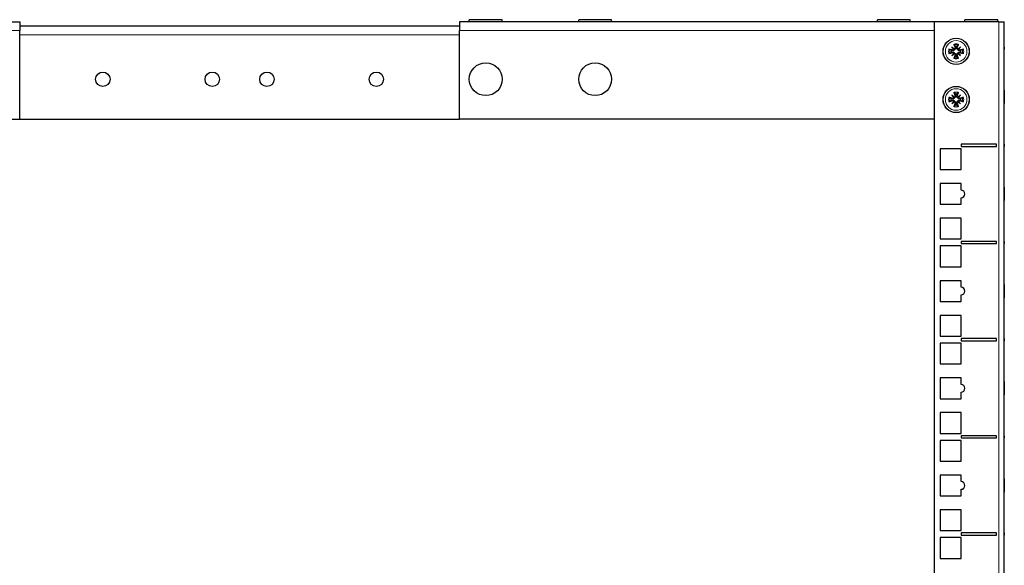
# Model space of a CAD drawing. Units: millimetres. Extents: x -5 to 1467, y 0 to 1324.
# Drawn here: x 1017 to 1467, y 1075 to 1324 of the extents above; entities that cross this region are included whole.
import ezdxf

# ---------------------------------------------------------------- set-up
doc = ezdxf.new("R2010")
doc.units = ezdxf.units.MM
doc.layers.add('Visible (ISO)', color=7, linetype='Continuous', lineweight=25)
doc.layers.add('Visible Narrow (ISO)', color=7, linetype='Continuous', lineweight=15)

msp = doc.modelspace()

# ---------------------------------------------------------------- linework, layer by layer
at = {"layer": 'Visible (ISO)'}
for p, q in [((800, 1323.05), (1017, 1323.05)), ((1017, 1323.05), (1017, 1319.05)), ((1435, 1323.05), (1218, 1323.05)), ((1218, 1323.05), (1218, 1319.05)), ((1237.5, 1324.05), (1222.5, 1324.05)), ((1222.5, 1323.05), (1222.5, 1324.05)), ((1237.5, 1323.05), (1237.5, 1324.05)), ((1287.5, 1324.05), (1272.5, 1324.05)), ((1272.5, 1323.05), (1272.5, 1324.05)), ((1287.5, 1323.05), (1287.5, 1324.05)), ((1424, 1324.05), (1409, 1324.05)), ((1409, 1323.05), (1409, 1324.05)), ((1424, 1323.05), (1424, 1324.05)), ((1435, 1323.05), (1435, 899)), ((1464.5, 1323.05), (1435, 1323.05)), ((1464, 1324.05), (1449, 1324.05)), ((1449, 1323.05), (1449, 1324.05)), ((1464, 1323.05), (1464, 1324.05)), ((1464.5, 1323.05), (1467, 1323.05)), ((1467, 899), (1467, 1323.05)), ((1218, 1321.05), (1017, 1321.05)), ((1017, 1278.55), (1017, 1319.05)), ((1218, 1278.55), (1218, 1319.05)), ((1443.05, 1311.5), (1444.03, 1310.52)), ((1444.03, 1310.52), (1444.16, 1310.39)), ((1445.97, 1310.52), (1445.84, 1310.39)), ((1446.95, 1311.5), (1445.97, 1310.52)), ((1467, 1311.55), (1467.01, 1311.55)), ((1467, 1310.55), (1467.01, 1310.55)), ((1467.01, 1311.55), (1467.01, 1310.55)), ((1443.05, 1307.6), (1444.03, 1308.58)), ((1444.03, 1308.58), (1444.16, 1308.71)), ((1445.97, 1308.58), (1445.84, 1308.71)), ((1446.95, 1307.6), (1445.97, 1308.58)), ((1467, 1291.89), (1467.01, 1291.89)), ((1467.01, 1291.89), (1467.01, 1291.28)), ((1443.05, 1289.5), (1444.03, 1288.52)), ((1444.03, 1288.52), (1444.16, 1288.39)), ((1445.97, 1288.52), (1445.84, 1288.39)), ((1446.95, 1289.5), (1445.97, 1288.52)), ((1467.01, 1291.28), (1467.01, 1288.84)), ((1467.01, 1288.84), (1467.01, 1285.77)), ((1443.05, 1285.6), (1444.03, 1286.58)), ((1444.03, 1286.58), (1444.16, 1286.71)), ((1445.97, 1286.58), (1445.84, 1286.71)), ((1446.95, 1285.6), (1445.97, 1286.58)), ((1467, 1285.77), (1467.01, 1285.77)), ((1467, 1285.76), (1467.01, 1285.76)), ((1467.01, 1285.77), (1467.01, 1285.76)), ((800, 1278.55), (1017, 1278.55)), ((1017, 1278.55), (1218, 1278.55)), ((1435, 1278.55), (1218, 1278.55)), ((1437.75, 1265), (1437.75, 1255.5)), ((1447.25, 1265), (1437.75, 1265)), ((1447.25, 1267.1), (1447.25, 1266.1)), ((1463.5, 1267.1), (1447.25, 1267.1)), ((1447.25, 1266.1), (1463.5, 1266.1)), ((1447.25, 1255.5), (1447.25, 1265)), ((1463.5, 1266.1), (1463.5, 1267.1)), ((1467, 1267.1), (1467.01, 1267.1)), ((1467, 1266.1), (1467.01, 1266.1)), ((1467.01, 1267.1), (1467.01, 1266.1)), ((1437.75, 1255.5), (1447.25, 1255.5)), ((1437.75, 1249.12), (1437.75, 1239.62)), ((1447.25, 1249.12), (1437.75, 1249.12)), ((1447.25, 1246.12), (1447.25, 1249.12)), ((1467, 1247.44), (1467.01, 1247.44)), ((1467.01, 1247.44), (1467.01, 1246.83)), ((1467.01, 1246.83), (1467.01, 1244.39)), ((1447.25, 1239.62), (1447.25, 1242.62)), ((1467.01, 1244.39), (1467.01, 1241.32)), ((1437.75, 1239.62), (1447.25, 1239.62)), ((1467, 1241.32), (1467.01, 1241.32)), ((1467, 1241.31), (1467.01, 1241.31)), ((1467.01, 1241.32), (1467.01, 1241.31)), ((1437.75, 1233.25), (1437.75, 1223.75)), ((1447.25, 1233.25), (1437.75, 1233.25)), ((1447.25, 1223.75), (1447.25, 1233.25)), ((1437.75, 1223.75), (1447.25, 1223.75)), ((1437.75, 1220.55), (1437.75, 1211.05)), ((1447.25, 1220.55), (1437.75, 1220.55)), ((1447.25, 1222.65), (1447.25, 1221.65)), ((1463.5, 1222.65), (1447.25, 1222.65)), ((1447.25, 1221.65), (1463.5, 1221.65)), ((1447.25, 1211.05), (1447.25, 1220.55)), ((1463.5, 1221.65), (1463.5, 1222.65)), ((1467, 1222.65), (1467.01, 1222.65)), ((1467, 1221.65), (1467.01, 1221.65)), ((1467.01, 1222.65), (1467.01, 1221.65)), ((1437.75, 1211.05), (1447.25, 1211.05)), ((1437.75, 1204.67), (1437.75, 1195.17)), ((1447.25, 1204.67), (1437.75, 1204.67)), ((1447.25, 1201.67), (1447.25, 1204.67)), ((1467, 1202.99), (1467.01, 1202.99)), ((1467.01, 1202.99), (1467.01, 1202.37)), ((1467.01, 1202.37), (1467.01, 1199.94)), ((1447.25, 1195.17), (1447.25, 1198.17)), ((1467.01, 1199.94), (1467.01, 1196.86)), ((1437.75, 1195.17), (1447.25, 1195.17)), ((1467, 1196.86), (1467.01, 1196.86)), ((1437.75, 1188.8), (1437.75, 1179.3)), ((1447.25, 1188.8), (1437.75, 1188.8)), ((1447.25, 1179.3), (1447.25, 1188.8)), ((1437.75, 1179.3), (1447.25, 1179.3)), ((1437.75, 1176.1), (1437.75, 1166.6)), ((1447.25, 1176.1), (1437.75, 1176.1)), ((1447.25, 1178.2), (1447.25, 1177.2)), ((1463.5, 1178.2), (1447.25, 1178.2)), ((1447.25, 1177.2), (1463.5, 1177.2)), ((1447.25, 1166.6), (1447.25, 1176.1)), ((1463.5, 1177.2), (1463.5, 1178.2)), ((1467, 1178.2), (1467.01, 1178.2)), ((1467, 1177.2), (1467.01, 1177.2)), ((1467.01, 1178.2), (1467.01, 1177.2)), ((1437.75, 1166.6), (1447.25, 1166.6)), ((1437.75, 1160.22), (1437.75, 1150.72)), ((1447.25, 1160.22), (1437.75, 1160.22)), ((1447.25, 1157.22), (1447.25, 1160.22)), ((1467, 1158.54), (1467.01, 1158.54)), ((1467.01, 1158.54), (1467.01, 1157.92)), ((1467.01, 1157.92), (1467.01, 1155.49)), ((1447.25, 1150.72), (1447.25, 1153.72)), ((1467, 1152.41), (1467.01, 1152.41)), ((1467.01, 1155.49), (1467.01, 1152.41)), ((1437.75, 1150.72), (1447.25, 1150.72)), ((1437.75, 1144.35), (1437.75, 1134.85)), ((1447.25, 1144.35), (1437.75, 1144.35)), ((1447.25, 1134.85), (1447.25, 1144.35)), ((1437.75, 1134.85), (1447.25, 1134.85)), ((1437.75, 1131.65), (1437.75, 1122.15)), ((1447.25, 1131.65), (1437.75, 1131.65)), ((1447.25, 1133.75), (1447.25, 1132.75)), ((1463.5, 1133.75), (1447.25, 1133.75)), ((1447.25, 1132.75), (1463.5, 1132.75)), ((1447.25, 1122.15), (1447.25, 1131.65)), ((1463.5, 1132.75), (1463.5, 1133.75)), ((1467, 1133.75), (1467.01, 1133.75)), ((1467, 1132.75), (1467.01, 1132.75)), ((1467.01, 1133.75), (1467.01, 1132.75)), ((1437.75, 1122.15), (1447.25, 1122.15)), ((1437.75, 1115.77), (1437.75, 1106.27)), ((1447.25, 1115.77), (1437.75, 1115.77)), ((1447.25, 1112.77), (1447.25, 1115.77)), ((1467, 1114.09), (1467.01, 1114.09)), ((1467.01, 1114.09), (1467.01, 1113.47)), ((1467.01, 1113.47), (1467.01, 1111.04)), ((1447.25, 1106.27), (1447.25, 1109.27)), ((1467, 1107.96), (1467.01, 1107.96)), ((1467.01, 1111.04), (1467.01, 1107.96)), ((1437.75, 1106.27), (1447.25, 1106.27)), ((1437.75, 1099.9), (1437.75, 1090.4)), ((1447.25, 1099.9), (1437.75, 1099.9)), ((1447.25, 1090.4), (1447.25, 1099.9)), ((1437.75, 1090.4), (1447.25, 1090.4)), ((1447.25, 1089.3), (1447.25, 1088.3)), ((1463.5, 1089.3), (1447.25, 1089.3)), ((1463.5, 1088.3), (1463.5, 1089.3)), ((1467, 1089.3), (1467.01, 1089.3)), ((1467.01, 1089.3), (1467.01, 1088.3)), ((1437.75, 1087.2), (1437.75, 1077.7)), ((1447.25, 1087.2), (1437.75, 1087.2)), ((1447.25, 1088.3), (1463.5, 1088.3)), ((1447.25, 1077.7), (1447.25, 1087.2)), ((1467, 1088.3), (1467.01, 1088.3)), ((1437.75, 1077.7), (1447.25, 1077.7))]:
    msp.add_line(p, q, dxfattribs=at)
for centre, radius in [((1445, 1309.55), 6), ((1230, 1296.8), 7.5), ((1280, 1296.8), 7.5), ((1055, 1296.8), 3.3), ((1105, 1296.8), 3.3), ((1130, 1296.8), 3.3), ((1180, 1296.8), 3.3), ((1445, 1287.55), 6)]:
    msp.add_circle(centre, radius, dxfattribs=at)
for centre, radius, start, end in [((1445, 1309.55), 2.21, 167.1994, 192.8006), ((1445, 1309.55), 2.21, 77.1994, 102.8006), ((1445, 1309.55), 2.21, 347.1994, 12.8006), ((1445, 1309.55), 2.21, 257.1994, 282.8006), ((1445, 1287.55), 2.21, 167.1994, 192.8006), ((1445, 1287.55), 2.21, 77.1994, 102.8006), ((1445, 1287.55), 2.21, 347.1994, 12.8006), ((1445, 1287.55), 2.21, 257.1994, 282.8006), ((1447.25, 1244.37), 1.75, 270, 90), ((1447.25, 1199.92), 1.75, 270, 90), ((1447.25, 1155.47), 1.75, 270, 90), ((1447.25, 1111.02), 1.75, 270, 90)]:
    msp.add_arc(centre, radius, start, end, dxfattribs=at)
for centre, major_axis, ratio, start_param, end_param in [((1444.78, 1308.78), (-9.57, 2.78), 0.087156, 4.881084, 5.065027), ((1446.04, 1310.37), (-6.14, 7.78), 0.173648, 1.290109, 1.440199), ((1444.18, 1308.51), (7.78, -6.14), 0.173648, 1.701394, 1.851484), ((1443.68, 1310.59), (-0.31, -0.245), 0.868224, 1.622036, 2.21208), ((1445.77, 1309.77), (2.78, -9.57), 0.087156, 4.359751, 4.543694), ((1443.96, 1310.87), (-0.245, -0.31), 0.868224, 0.929512, 1.519557), ((1444.23, 1309.77), (2.78, 9.57), 0.087156, 4.881084, 5.065027), ((1445.82, 1308.51), (7.78, 6.14), 0.173648, 1.290109, 1.440199), ((1446.04, 1310.87), (-0.245, 0.31), 0.868224, 1.622036, 2.21208), ((1446.32, 1310.59), (-0.31, 0.245), 0.868224, 0.929512, 1.519557), ((1443.96, 1310.37), (-6.14, -7.78), 0.173648, 1.701394, 1.851484), ((1445.22, 1308.78), (-9.57, -2.78), 0.087156, 4.359751, 4.543694), ((1444.78, 1310.32), (9.57, 2.78), 0.087156, 4.359751, 4.543694), ((1446.04, 1308.73), (6.14, 7.78), 0.173648, 1.701394, 1.851484), ((1444.18, 1310.59), (-7.78, -6.14), 0.173648, 1.290109, 1.440199), ((1443.68, 1308.51), (0.31, -0.245), 0.868224, 0.929512, 1.519557), ((1443.96, 1308.23), (0.245, -0.31), 0.868224, 1.622036, 2.21208), ((1445.77, 1309.33), (-2.78, -9.57), 0.087156, 4.881084, 5.065027), ((1444.23, 1309.33), (-2.78, 9.57), 0.087156, 4.359751, 4.543694), ((1446.04, 1308.23), (0.245, 0.31), 0.868224, 0.929512, 1.519557), ((1445.82, 1310.59), (-7.78, 6.14), 0.173648, 1.701394, 1.851484), ((1446.32, 1308.51), (0.31, 0.245), 0.868224, 1.622036, 2.21208), ((1443.96, 1308.73), (6.14, -7.78), 0.173648, 1.290109, 1.440199), ((1445.22, 1310.32), (9.57, -2.78), 0.087156, 4.881084, 5.065027), ((1444.78, 1286.78), (-9.57, 2.78), 0.087156, 4.881084, 5.065027), ((1444.78, 1288.32), (9.57, 2.78), 0.087156, 4.359751, 4.543694), ((1446.04, 1288.37), (-6.14, 7.78), 0.173648, 1.290109, 1.440199), ((1444.18, 1286.51), (7.78, -6.14), 0.173648, 1.701394, 1.851484), ((1443.68, 1288.59), (-0.31, -0.245), 0.868224, 1.622036, 2.21208), ((1445.77, 1287.77), (2.78, -9.57), 0.087156, 4.359751, 4.543694), ((1443.96, 1288.87), (-0.245, -0.31), 0.868224, 0.929512, 1.519557), ((1444.23, 1287.77), (2.78, 9.57), 0.087156, 4.881084, 5.065027), ((1445.82, 1286.51), (7.78, 6.14), 0.173648, 1.290109, 1.440199), ((1446.04, 1288.87), (-0.245, 0.31), 0.868224, 1.622036, 2.21208), ((1446.32, 1288.59), (-0.31, 0.245), 0.868224, 0.929512, 1.519557), ((1443.96, 1288.37), (-6.14, -7.78), 0.173648, 1.701394, 1.851484), ((1445.22, 1286.78), (-9.57, -2.78), 0.087156, 4.359751, 4.543694), ((1445.22, 1288.32), (9.57, -2.78), 0.087156, 4.881084, 5.065027), ((1446.04, 1286.73), (6.14, 7.78), 0.173648, 1.701394, 1.851484), ((1444.18, 1288.59), (-7.78, -6.14), 0.173648, 1.290109, 1.440199), ((1443.68, 1286.51), (0.31, -0.245), 0.868224, 0.929512, 1.519557), ((1443.96, 1286.23), (0.245, -0.31), 0.868224, 1.622036, 2.21208), ((1445.77, 1287.33), (-2.78, -9.57), 0.087156, 4.881084, 5.065027), ((1444.23, 1287.33), (-2.78, 9.57), 0.087156, 4.359751, 4.543694), ((1446.04, 1286.23), (0.245, 0.31), 0.868224, 0.929512, 1.519557), ((1445.82, 1288.59), (-7.78, 6.14), 0.173648, 1.701394, 1.851484), ((1446.32, 1286.51), (0.31, 0.245), 0.868224, 1.622036, 2.21208), ((1443.96, 1286.73), (6.14, -7.78), 0.173648, 1.290109, 1.440199)]:
    msp.add_ellipse(centre, major_axis=major_axis, ratio=ratio, start_param=start_param, end_param=end_param, dxfattribs=at)
for points, knots in [([(1441.7, 1310.52), (1441.74, 1310.51), (1441.79, 1310.5), (1441.88, 1310.47), (1441.93, 1310.46), (1442.02, 1310.43), (1442.07, 1310.41), (1442.13, 1310.39), (1442.15, 1310.38), (1442.17, 1310.37)], [0.04616198, 0.04616198, 0.04616198, 0.04616198, 0.05935529, 0.05935529, 0.07414406, 0.07414406, 0.08896028, 0.08896028, 0.10111758, 0.10111758, 0.10111758, 0.10111758]), ([(1444.16, 1310.39), (1444.16, 1310.35), (1444.15, 1310.32), (1444.13, 1310.23), (1444.11, 1310.17), (1444.04, 1310.07), (1444, 1310.03), (1443.91, 1309.95), (1443.86, 1309.91), (1443.75, 1309.86), (1443.69, 1309.85), (1443.56, 1309.83), (1443.49, 1309.83), (1443.44, 1309.84), (1443.41, 1309.85), (1443.38, 1309.86), (1443.35, 1309.87)], [-0.102962, -0.102962, -0.102962, -0.102962, -0.0932371, -0.0932371, -0.0757497, -0.0757497, -0.0582624, -0.0582624, -0.0407751, -0.0407751, -0.0203876, -0.0203876, 0, 0, 0, 0.0099178, 0.0099178, 0.0099178, 0.0099178]), ([(1443.91, 1310.33), (1443.9, 1310.32), (1443.9, 1310.32), (1443.88, 1310.26), (1443.85, 1310.21), (1443.77, 1310.14), (1443.73, 1310.11), (1443.63, 1310.07), (1443.57, 1310.06), (1443.49, 1310.06), (1443.45, 1310.06), (1443.41, 1310.07)], [0.04431238, 0.04431238, 0.04431238, 0.04431238, 0.04631672, 0.04631672, 0.06160909, 0.06160909, 0.07694666, 0.07694666, 0.09228422, 0.09228422, 0.10368782, 0.10368782, 0.10368782, 0.10368782]), ([(1444.18, 1312.38), (1444.17, 1312.4), (1444.16, 1312.42), (1444.14, 1312.48), (1444.12, 1312.53), (1444.09, 1312.62), (1444.08, 1312.67), (1444.05, 1312.76), (1444.04, 1312.81), (1444.03, 1312.85)], [0.13629243, 0.13629243, 0.13629243, 0.13629243, 0.14844972, 0.14844972, 0.16326595, 0.16326595, 0.17805472, 0.17805472, 0.19124803, 0.19124803, 0.19124803, 0.19124803]), ([(1444.68, 1311.2), (1444.69, 1311.17), (1444.7, 1311.14), (1444.72, 1311.06), (1444.72, 1310.99), (1444.7, 1310.86), (1444.69, 1310.8), (1444.64, 1310.69), (1444.6, 1310.64), (1444.52, 1310.55), (1444.48, 1310.51), (1444.38, 1310.44), (1444.32, 1310.42), (1444.23, 1310.4), (1444.2, 1310.39), (1444.16, 1310.39)], [0.2376564, 0.2376564, 0.2376564, 0.2376564, 0.2475742, 0.2475742, 0.2679618, 0.2679618, 0.2883493, 0.2883493, 0.3058366, 0.3058366, 0.323324, 0.323324, 0.3408113, 0.3408113, 0.3505362, 0.3505362, 0.3505362, 0.3505362]), ([(1444.48, 1311.14), (1444.49, 1311.09), (1444.5, 1311.04), (1444.48, 1310.93), (1444.47, 1310.88), (1444.42, 1310.79), (1444.38, 1310.74), (1444.3, 1310.68), (1444.26, 1310.66), (1444.22, 1310.64)], [0, 0, 0, 0, 0.01549629, 0.01549629, 0.03099259, 0.03099259, 0.04628136, 0.04628136, 0.05926282, 0.05926282, 0.05926282, 0.05926282]), ([(1445.84, 1310.39), (1445.8, 1310.39), (1445.77, 1310.4), (1445.68, 1310.42), (1445.62, 1310.44), (1445.52, 1310.51), (1445.48, 1310.55), (1445.4, 1310.64), (1445.36, 1310.69), (1445.31, 1310.8), (1445.3, 1310.86), (1445.28, 1310.99), (1445.28, 1311.06), (1445.29, 1311.11), (1445.3, 1311.14), (1445.31, 1311.17), (1445.32, 1311.2)], [-0.102962, -0.102962, -0.102962, -0.102962, -0.0932371, -0.0932371, -0.0757497, -0.0757497, -0.0582624, -0.0582624, -0.0407751, -0.0407751, -0.0203876, -0.0203876, 0, 0, 0, 0.0099178, 0.0099178, 0.0099178, 0.0099178]), ([(1445.78, 1310.64), (1445.77, 1310.65), (1445.77, 1310.65), (1445.71, 1310.67), (1445.66, 1310.7), (1445.59, 1310.78), (1445.56, 1310.82), (1445.52, 1310.92), (1445.51, 1310.98), (1445.51, 1311.06), (1445.51, 1311.1), (1445.52, 1311.14)], [0.04431628, 0.04431628, 0.04431628, 0.04431628, 0.04637204, 0.04637204, 0.06160912, 0.06160912, 0.07694669, 0.07694669, 0.09228426, 0.09228426, 0.10368785, 0.10368785, 0.10368785, 0.10368785]), ([(1445.97, 1312.85), (1445.96, 1312.81), (1445.95, 1312.76), (1445.92, 1312.67), (1445.91, 1312.62), (1445.88, 1312.53), (1445.86, 1312.48), (1445.84, 1312.42), (1445.83, 1312.4), (1445.82, 1312.38)], [0.04616198, 0.04616198, 0.04616198, 0.04616198, 0.05935529, 0.05935529, 0.07414406, 0.07414406, 0.08896028, 0.08896028, 0.10111758, 0.10111758, 0.10111758, 0.10111758]), ([(1446.65, 1309.87), (1446.62, 1309.86), (1446.59, 1309.85), (1446.51, 1309.83), (1446.44, 1309.83), (1446.31, 1309.85), (1446.25, 1309.86), (1446.14, 1309.91), (1446.09, 1309.95), (1446, 1310.03), (1445.96, 1310.07), (1445.89, 1310.17), (1445.87, 1310.23), (1445.85, 1310.32), (1445.84, 1310.35), (1445.84, 1310.39)], [0.2376564, 0.2376564, 0.2376564, 0.2376564, 0.2475742, 0.2475742, 0.2679618, 0.2679618, 0.2883493, 0.2883493, 0.3058366, 0.3058366, 0.323324, 0.323324, 0.3408113, 0.3408113, 0.3505362, 0.3505362, 0.3505362, 0.3505362]), ([(1446.59, 1310.07), (1446.54, 1310.06), (1446.49, 1310.05), (1446.38, 1310.07), (1446.33, 1310.08), (1446.24, 1310.13), (1446.19, 1310.17), (1446.13, 1310.25), (1446.11, 1310.29), (1446.09, 1310.33)], [0, 0, 0, 0, 0.01554902, 0.01554902, 0.03109804, 0.03109804, 0.04633411, 0.04633411, 0.059263, 0.059263, 0.059263, 0.059263]), ([(1447.83, 1310.37), (1447.85, 1310.38), (1447.87, 1310.39), (1447.93, 1310.41), (1447.98, 1310.43), (1448.07, 1310.46), (1448.12, 1310.47), (1448.21, 1310.5), (1448.26, 1310.51), (1448.3, 1310.52)], [0.13629243, 0.13629243, 0.13629243, 0.13629243, 0.14844972, 0.14844972, 0.16326595, 0.16326595, 0.17805472, 0.17805472, 0.19124803, 0.19124803, 0.19124803, 0.19124803]), ([(1442.17, 1308.73), (1442.15, 1308.72), (1442.13, 1308.71), (1442.07, 1308.69), (1442.02, 1308.67), (1441.93, 1308.64), (1441.88, 1308.63), (1441.79, 1308.6), (1441.74, 1308.59), (1441.7, 1308.58)], [0.13629243, 0.13629243, 0.13629243, 0.13629243, 0.14844972, 0.14844972, 0.16326595, 0.16326595, 0.17805472, 0.17805472, 0.19124803, 0.19124803, 0.19124803, 0.19124803]), ([(1443.35, 1309.23), (1443.38, 1309.24), (1443.41, 1309.25), (1443.49, 1309.27), (1443.56, 1309.27), (1443.69, 1309.25), (1443.75, 1309.24), (1443.86, 1309.19), (1443.91, 1309.15), (1444, 1309.07), (1444.04, 1309.03), (1444.11, 1308.93), (1444.13, 1308.87), (1444.15, 1308.78), (1444.16, 1308.75), (1444.16, 1308.71)], [0.2376564, 0.2376564, 0.2376564, 0.2376564, 0.2475742, 0.2475742, 0.2679618, 0.2679618, 0.2883493, 0.2883493, 0.3058366, 0.3058366, 0.323324, 0.323324, 0.3408113, 0.3408113, 0.3505362, 0.3505362, 0.3505362, 0.3505362]), ([(1443.41, 1309.03), (1443.46, 1309.04), (1443.51, 1309.05), (1443.62, 1309.03), (1443.67, 1309.02), (1443.76, 1308.97), (1443.81, 1308.93), (1443.87, 1308.85), (1443.89, 1308.81), (1443.91, 1308.77)], [0, 0, 0, 0, 0.01554902, 0.01554902, 0.03109804, 0.03109804, 0.04633411, 0.04633411, 0.059263, 0.059263, 0.059263, 0.059263]), ([(1444.03, 1306.25), (1444.04, 1306.29), (1444.05, 1306.34), (1444.08, 1306.43), (1444.09, 1306.48), (1444.12, 1306.57), (1444.14, 1306.62), (1444.16, 1306.68), (1444.17, 1306.7), (1444.18, 1306.72)], [0.04616198, 0.04616198, 0.04616198, 0.04616198, 0.05935529, 0.05935529, 0.07414406, 0.07414406, 0.08896028, 0.08896028, 0.10111758, 0.10111758, 0.10111758, 0.10111758]), ([(1444.16, 1308.71), (1444.2, 1308.71), (1444.23, 1308.7), (1444.32, 1308.68), (1444.38, 1308.66), (1444.48, 1308.59), (1444.52, 1308.55), (1444.6, 1308.46), (1444.64, 1308.41), (1444.69, 1308.3), (1444.7, 1308.24), (1444.72, 1308.11), (1444.72, 1308.04), (1444.71, 1307.99), (1444.7, 1307.96), (1444.69, 1307.93), (1444.68, 1307.9)], [-0.102962, -0.102962, -0.102962, -0.102962, -0.0932371, -0.0932371, -0.0757497, -0.0757497, -0.0582624, -0.0582624, -0.0407751, -0.0407751, -0.0203876, -0.0203876, 0, 0, 0, 0.0099178, 0.0099178, 0.0099178, 0.0099178]), ([(1444.22, 1308.46), (1444.23, 1308.45), (1444.23, 1308.45), (1444.29, 1308.43), (1444.34, 1308.4), (1444.41, 1308.32), (1444.44, 1308.28), (1444.48, 1308.18), (1444.49, 1308.12), (1444.49, 1308.04), (1444.49, 1308), (1444.48, 1307.96)], [0.04431628, 0.04431628, 0.04431628, 0.04431628, 0.04637204, 0.04637204, 0.06160912, 0.06160912, 0.07694669, 0.07694669, 0.09228426, 0.09228426, 0.10368785, 0.10368785, 0.10368785, 0.10368785]), ([(1445.32, 1307.9), (1445.31, 1307.93), (1445.3, 1307.96), (1445.28, 1308.04), (1445.28, 1308.11), (1445.3, 1308.24), (1445.31, 1308.3), (1445.36, 1308.41), (1445.4, 1308.46), (1445.48, 1308.55), (1445.52, 1308.59), (1445.62, 1308.66), (1445.68, 1308.68), (1445.77, 1308.7), (1445.8, 1308.71), (1445.84, 1308.71)], [0.2376564, 0.2376564, 0.2376564, 0.2376564, 0.2475742, 0.2475742, 0.2679618, 0.2679618, 0.2883493, 0.2883493, 0.3058366, 0.3058366, 0.323324, 0.323324, 0.3408113, 0.3408113, 0.3505362, 0.3505362, 0.3505362, 0.3505362]), ([(1445.52, 1307.96), (1445.51, 1308.01), (1445.5, 1308.06), (1445.52, 1308.17), (1445.53, 1308.22), (1445.58, 1308.31), (1445.62, 1308.36), (1445.7, 1308.42), (1445.74, 1308.44), (1445.78, 1308.46)], [0, 0, 0, 0, 0.01554902, 0.01554902, 0.03109804, 0.03109804, 0.04633411, 0.04633411, 0.059263, 0.059263, 0.059263, 0.059263]), ([(1445.82, 1306.72), (1445.83, 1306.7), (1445.84, 1306.68), (1445.86, 1306.62), (1445.88, 1306.57), (1445.91, 1306.48), (1445.92, 1306.43), (1445.95, 1306.34), (1445.96, 1306.29), (1445.97, 1306.25)], [0.13629243, 0.13629243, 0.13629243, 0.13629243, 0.14844972, 0.14844972, 0.16326595, 0.16326595, 0.17805472, 0.17805472, 0.19124803, 0.19124803, 0.19124803, 0.19124803]), ([(1445.84, 1308.71), (1445.84, 1308.75), (1445.85, 1308.78), (1445.87, 1308.87), (1445.89, 1308.93), (1445.96, 1309.03), (1446, 1309.07), (1446.09, 1309.15), (1446.14, 1309.19), (1446.25, 1309.24), (1446.31, 1309.25), (1446.44, 1309.27), (1446.51, 1309.27), (1446.56, 1309.26), (1446.59, 1309.25), (1446.62, 1309.24), (1446.65, 1309.23)], [-0.102962, -0.102962, -0.102962, -0.102962, -0.0932371, -0.0932371, -0.0757497, -0.0757497, -0.0582624, -0.0582624, -0.0407751, -0.0407751, -0.0203876, -0.0203876, 0, 0, 0, 0.0099178, 0.0099178, 0.0099178, 0.0099178]), ([(1446.09, 1308.77), (1446.1, 1308.78), (1446.1, 1308.78), (1446.12, 1308.84), (1446.15, 1308.89), (1446.23, 1308.96), (1446.27, 1308.99), (1446.37, 1309.03), (1446.43, 1309.04), (1446.51, 1309.04), (1446.55, 1309.04), (1446.59, 1309.03)], [0.04431238, 0.04431238, 0.04431238, 0.04431238, 0.04631672, 0.04631672, 0.06160909, 0.06160909, 0.07694666, 0.07694666, 0.09228422, 0.09228422, 0.10368782, 0.10368782, 0.10368782, 0.10368782]), ([(1448.3, 1308.58), (1448.26, 1308.59), (1448.21, 1308.6), (1448.12, 1308.63), (1448.07, 1308.64), (1447.98, 1308.67), (1447.93, 1308.69), (1447.87, 1308.71), (1447.85, 1308.72), (1447.83, 1308.73)], [0.04616198, 0.04616198, 0.04616198, 0.04616198, 0.05935529, 0.05935529, 0.07414406, 0.07414406, 0.08896028, 0.08896028, 0.10111758, 0.10111758, 0.10111758, 0.10111758]), ([(1441.7, 1288.52), (1441.74, 1288.51), (1441.79, 1288.5), (1441.88, 1288.47), (1441.93, 1288.46), (1442.02, 1288.43), (1442.07, 1288.41), (1442.13, 1288.39), (1442.15, 1288.38), (1442.17, 1288.37)], [0.04616198, 0.04616198, 0.04616198, 0.04616198, 0.05935529, 0.05935529, 0.07414406, 0.07414406, 0.08896028, 0.08896028, 0.10111758, 0.10111758, 0.10111758, 0.10111758]), ([(1444.16, 1288.39), (1444.16, 1288.35), (1444.15, 1288.32), (1444.13, 1288.23), (1444.11, 1288.17), (1444.04, 1288.07), (1444, 1288.03), (1443.91, 1287.95), (1443.86, 1287.91), (1443.75, 1287.86), (1443.69, 1287.85), (1443.56, 1287.83), (1443.49, 1287.83), (1443.44, 1287.84), (1443.41, 1287.85), (1443.38, 1287.86), (1443.35, 1287.87)], [-0.102962, -0.102962, -0.102962, -0.102962, -0.0932371, -0.0932371, -0.0757497, -0.0757497, -0.0582624, -0.0582624, -0.0407751, -0.0407751, -0.0203876, -0.0203876, 0, 0, 0, 0.0099178, 0.0099178, 0.0099178, 0.0099178]), ([(1443.35, 1287.23), (1443.38, 1287.24), (1443.41, 1287.25), (1443.49, 1287.27), (1443.56, 1287.27), (1443.69, 1287.25), (1443.75, 1287.24), (1443.86, 1287.19), (1443.91, 1287.15), (1444, 1287.07), (1444.04, 1287.03), (1444.11, 1286.93), (1444.13, 1286.87), (1444.15, 1286.78), (1444.16, 1286.75), (1444.16, 1286.71)], [0.2376564, 0.2376564, 0.2376564, 0.2376564, 0.2475742, 0.2475742, 0.2679618, 0.2679618, 0.2883493, 0.2883493, 0.3058366, 0.3058366, 0.323324, 0.323324, 0.3408113, 0.3408113, 0.3505362, 0.3505362, 0.3505362, 0.3505362]), ([(1443.91, 1288.33), (1443.9, 1288.32), (1443.9, 1288.32), (1443.88, 1288.26), (1443.85, 1288.21), (1443.77, 1288.14), (1443.73, 1288.11), (1443.63, 1288.07), (1443.57, 1288.06), (1443.49, 1288.06), (1443.45, 1288.06), (1443.41, 1288.07)], [0.04431238, 0.04431238, 0.04431238, 0.04431238, 0.04631672, 0.04631672, 0.06160909, 0.06160909, 0.07694666, 0.07694666, 0.09228422, 0.09228422, 0.10368782, 0.10368782, 0.10368782, 0.10368782]), ([(1443.41, 1287.03), (1443.46, 1287.04), (1443.51, 1287.05), (1443.62, 1287.03), (1443.67, 1287.02), (1443.76, 1286.97), (1443.81, 1286.93), (1443.87, 1286.85), (1443.89, 1286.81), (1443.91, 1286.77)], [0, 0, 0, 0, 0.01554902, 0.01554902, 0.03109804, 0.03109804, 0.04633411, 0.04633411, 0.059263, 0.059263, 0.059263, 0.059263]), ([(1444.18, 1290.38), (1444.17, 1290.4), (1444.16, 1290.42), (1444.14, 1290.48), (1444.12, 1290.53), (1444.09, 1290.62), (1444.08, 1290.67), (1444.05, 1290.76), (1444.04, 1290.81), (1444.03, 1290.85)], [0.13629243, 0.13629243, 0.13629243, 0.13629243, 0.14844972, 0.14844972, 0.16326595, 0.16326595, 0.17805472, 0.17805472, 0.19124803, 0.19124803, 0.19124803, 0.19124803]), ([(1444.68, 1289.2), (1444.69, 1289.17), (1444.7, 1289.14), (1444.72, 1289.06), (1444.72, 1288.99), (1444.7, 1288.86), (1444.69, 1288.8), (1444.64, 1288.69), (1444.6, 1288.64), (1444.52, 1288.55), (1444.48, 1288.51), (1444.38, 1288.44), (1444.32, 1288.42), (1444.23, 1288.4), (1444.2, 1288.39), (1444.16, 1288.39)], [0.2376564, 0.2376564, 0.2376564, 0.2376564, 0.2475742, 0.2475742, 0.2679618, 0.2679618, 0.2883493, 0.2883493, 0.3058366, 0.3058366, 0.323324, 0.323324, 0.3408113, 0.3408113, 0.3505362, 0.3505362, 0.3505362, 0.3505362]), ([(1444.48, 1289.14), (1444.49, 1289.09), (1444.5, 1289.04), (1444.48, 1288.93), (1444.47, 1288.88), (1444.42, 1288.79), (1444.38, 1288.74), (1444.3, 1288.68), (1444.26, 1288.66), (1444.22, 1288.64)], [0, 0, 0, 0, 0.01549629, 0.01549629, 0.03099259, 0.03099259, 0.04628136, 0.04628136, 0.05926282, 0.05926282, 0.05926282, 0.05926282]), ([(1445.84, 1288.39), (1445.8, 1288.39), (1445.77, 1288.4), (1445.68, 1288.42), (1445.62, 1288.44), (1445.52, 1288.51), (1445.48, 1288.55), (1445.4, 1288.64), (1445.36, 1288.69), (1445.31, 1288.8), (1445.3, 1288.86), (1445.28, 1288.99), (1445.28, 1289.06), (1445.29, 1289.11), (1445.3, 1289.14), (1445.31, 1289.17), (1445.32, 1289.2)], [-0.102962, -0.102962, -0.102962, -0.102962, -0.0932371, -0.0932371, -0.0757497, -0.0757497, -0.0582624, -0.0582624, -0.0407751, -0.0407751, -0.0203876, -0.0203876, 0, 0, 0, 0.0099178, 0.0099178, 0.0099178, 0.0099178]), ([(1445.78, 1288.64), (1445.77, 1288.65), (1445.77, 1288.65), (1445.71, 1288.67), (1445.66, 1288.7), (1445.59, 1288.78), (1445.56, 1288.82), (1445.52, 1288.92), (1445.51, 1288.98), (1445.51, 1289.06), (1445.51, 1289.1), (1445.52, 1289.14)], [0.04431628, 0.04431628, 0.04431628, 0.04431628, 0.04637204, 0.04637204, 0.06160912, 0.06160912, 0.07694669, 0.07694669, 0.09228426, 0.09228426, 0.10368785, 0.10368785, 0.10368785, 0.10368785]), ([(1445.97, 1290.85), (1445.96, 1290.81), (1445.95, 1290.76), (1445.92, 1290.67), (1445.91, 1290.62), (1445.88, 1290.53), (1445.86, 1290.48), (1445.84, 1290.42), (1445.83, 1290.4), (1445.82, 1290.38)], [0.04616198, 0.04616198, 0.04616198, 0.04616198, 0.05935529, 0.05935529, 0.07414406, 0.07414406, 0.08896028, 0.08896028, 0.10111758, 0.10111758, 0.10111758, 0.10111758]), ([(1446.65, 1287.87), (1446.62, 1287.86), (1446.59, 1287.85), (1446.51, 1287.83), (1446.44, 1287.83), (1446.31, 1287.85), (1446.25, 1287.86), (1446.14, 1287.91), (1446.09, 1287.95), (1446, 1288.03), (1445.96, 1288.07), (1445.89, 1288.17), (1445.87, 1288.23), (1445.85, 1288.32), (1445.84, 1288.35), (1445.84, 1288.39)], [0.2376564, 0.2376564, 0.2376564, 0.2376564, 0.2475742, 0.2475742, 0.2679618, 0.2679618, 0.2883493, 0.2883493, 0.3058366, 0.3058366, 0.323324, 0.323324, 0.3408113, 0.3408113, 0.3505362, 0.3505362, 0.3505362, 0.3505362]), ([(1445.84, 1286.71), (1445.84, 1286.75), (1445.85, 1286.78), (1445.87, 1286.87), (1445.89, 1286.93), (1445.96, 1287.03), (1446, 1287.07), (1446.09, 1287.15), (1446.14, 1287.19), (1446.25, 1287.24), (1446.31, 1287.25), (1446.44, 1287.27), (1446.51, 1287.27), (1446.56, 1287.26), (1446.59, 1287.25), (1446.62, 1287.24), (1446.65, 1287.23)], [-0.102962, -0.102962, -0.102962, -0.102962, -0.0932371, -0.0932371, -0.0757497, -0.0757497, -0.0582624, -0.0582624, -0.0407751, -0.0407751, -0.0203876, -0.0203876, 0, 0, 0, 0.0099178, 0.0099178, 0.0099178, 0.0099178]), ([(1446.59, 1288.07), (1446.54, 1288.06), (1446.49, 1288.05), (1446.38, 1288.07), (1446.33, 1288.08), (1446.24, 1288.13), (1446.19, 1288.17), (1446.13, 1288.25), (1446.11, 1288.29), (1446.09, 1288.33)], [0, 0, 0, 0, 0.01554902, 0.01554902, 0.03109804, 0.03109804, 0.04633411, 0.04633411, 0.059263, 0.059263, 0.059263, 0.059263]), ([(1446.09, 1286.77), (1446.1, 1286.78), (1446.1, 1286.78), (1446.12, 1286.84), (1446.15, 1286.89), (1446.23, 1286.96), (1446.27, 1286.99), (1446.37, 1287.03), (1446.43, 1287.04), (1446.51, 1287.04), (1446.55, 1287.04), (1446.59, 1287.03)], [0.04431238, 0.04431238, 0.04431238, 0.04431238, 0.04631672, 0.04631672, 0.06160909, 0.06160909, 0.07694666, 0.07694666, 0.09228422, 0.09228422, 0.10368782, 0.10368782, 0.10368782, 0.10368782]), ([(1447.83, 1288.37), (1447.85, 1288.38), (1447.87, 1288.39), (1447.93, 1288.41), (1447.98, 1288.43), (1448.07, 1288.46), (1448.12, 1288.47), (1448.21, 1288.5), (1448.26, 1288.51), (1448.3, 1288.52)], [0.13629243, 0.13629243, 0.13629243, 0.13629243, 0.14844972, 0.14844972, 0.16326595, 0.16326595, 0.17805472, 0.17805472, 0.19124803, 0.19124803, 0.19124803, 0.19124803]), ([(1442.17, 1286.73), (1442.15, 1286.72), (1442.13, 1286.71), (1442.07, 1286.69), (1442.02, 1286.67), (1441.93, 1286.64), (1441.88, 1286.63), (1441.79, 1286.6), (1441.74, 1286.59), (1441.7, 1286.58)], [0.13629243, 0.13629243, 0.13629243, 0.13629243, 0.14844972, 0.14844972, 0.16326595, 0.16326595, 0.17805472, 0.17805472, 0.19124803, 0.19124803, 0.19124803, 0.19124803]), ([(1444.03, 1284.25), (1444.04, 1284.29), (1444.05, 1284.34), (1444.08, 1284.43), (1444.09, 1284.48), (1444.12, 1284.57), (1444.14, 1284.62), (1444.16, 1284.68), (1444.17, 1284.7), (1444.18, 1284.72)], [0.04616198, 0.04616198, 0.04616198, 0.04616198, 0.05935529, 0.05935529, 0.07414406, 0.07414406, 0.08896028, 0.08896028, 0.10111758, 0.10111758, 0.10111758, 0.10111758]), ([(1444.16, 1286.71), (1444.2, 1286.71), (1444.23, 1286.7), (1444.32, 1286.68), (1444.38, 1286.66), (1444.48, 1286.59), (1444.52, 1286.55), (1444.6, 1286.46), (1444.64, 1286.41), (1444.69, 1286.3), (1444.7, 1286.24), (1444.72, 1286.11), (1444.72, 1286.04), (1444.71, 1285.99), (1444.7, 1285.96), (1444.69, 1285.93), (1444.68, 1285.9)], [-0.102962, -0.102962, -0.102962, -0.102962, -0.0932371, -0.0932371, -0.0757497, -0.0757497, -0.0582624, -0.0582624, -0.0407751, -0.0407751, -0.0203876, -0.0203876, 0, 0, 0, 0.0099178, 0.0099178, 0.0099178, 0.0099178]), ([(1444.22, 1286.46), (1444.23, 1286.45), (1444.23, 1286.45), (1444.29, 1286.43), (1444.34, 1286.4), (1444.41, 1286.32), (1444.44, 1286.28), (1444.48, 1286.18), (1444.49, 1286.12), (1444.49, 1286.04), (1444.49, 1286), (1444.48, 1285.96)], [0.04431628, 0.04431628, 0.04431628, 0.04431628, 0.04637204, 0.04637204, 0.06160912, 0.06160912, 0.07694669, 0.07694669, 0.09228426, 0.09228426, 0.10368785, 0.10368785, 0.10368785, 0.10368785]), ([(1445.32, 1285.9), (1445.31, 1285.93), (1445.3, 1285.96), (1445.28, 1286.04), (1445.28, 1286.11), (1445.3, 1286.24), (1445.31, 1286.3), (1445.36, 1286.41), (1445.4, 1286.46), (1445.48, 1286.55), (1445.52, 1286.59), (1445.62, 1286.66), (1445.68, 1286.68), (1445.77, 1286.7), (1445.8, 1286.71), (1445.84, 1286.71)], [0.2376564, 0.2376564, 0.2376564, 0.2376564, 0.2475742, 0.2475742, 0.2679618, 0.2679618, 0.2883493, 0.2883493, 0.3058366, 0.3058366, 0.323324, 0.323324, 0.3408113, 0.3408113, 0.3505362, 0.3505362, 0.3505362, 0.3505362]), ([(1445.52, 1285.96), (1445.51, 1286.01), (1445.5, 1286.06), (1445.52, 1286.17), (1445.53, 1286.22), (1445.58, 1286.31), (1445.62, 1286.36), (1445.7, 1286.42), (1445.74, 1286.44), (1445.78, 1286.46)], [0, 0, 0, 0, 0.01554902, 0.01554902, 0.03109804, 0.03109804, 0.04633411, 0.04633411, 0.059263, 0.059263, 0.059263, 0.059263]), ([(1445.82, 1284.72), (1445.83, 1284.7), (1445.84, 1284.68), (1445.86, 1284.62), (1445.88, 1284.57), (1445.91, 1284.48), (1445.92, 1284.43), (1445.95, 1284.34), (1445.96, 1284.29), (1445.97, 1284.25)], [0.13629243, 0.13629243, 0.13629243, 0.13629243, 0.14844972, 0.14844972, 0.16326595, 0.16326595, 0.17805472, 0.17805472, 0.19124803, 0.19124803, 0.19124803, 0.19124803]), ([(1448.3, 1286.58), (1448.26, 1286.59), (1448.21, 1286.6), (1448.12, 1286.63), (1448.07, 1286.64), (1447.98, 1286.67), (1447.93, 1286.69), (1447.87, 1286.71), (1447.85, 1286.72), (1447.83, 1286.73)], [0.04616198, 0.04616198, 0.04616198, 0.04616198, 0.05935529, 0.05935529, 0.07414406, 0.07414406, 0.08896028, 0.08896028, 0.10111758, 0.10111758, 0.10111758, 0.10111758])]:
    msp.add_open_spline(points, degree=3, knots=knots, dxfattribs=at)
for points, weights in [([(1442.84, 1310.04), (1442.55, 1310.18), (1442.17, 1310.37)], [1, 1.01184991809, 1.00361101028]), ([(1443.35, 1309.87), (1443.13, 1309.94), (1442.84, 1310.04)], [1.27548956173, 1.14004884191, 1]), ([(1444.18, 1312.38), (1444.37, 1312), (1444.51, 1311.71)], [1.00361101028, 1.01184991809, 1]), ([(1444.51, 1311.71), (1444.61, 1311.42), (1444.68, 1311.2)], [1, 1.14004884189, 1.2754895617]), ([(1445.32, 1311.2), (1445.39, 1311.42), (1445.49, 1311.71)], [1.27548956173, 1.14004884191, 1]), ([(1445.49, 1311.71), (1445.63, 1312), (1445.82, 1312.38)], [1, 1.01184991809, 1.00361101028]), ([(1447.16, 1310.04), (1446.87, 1309.94), (1446.65, 1309.87)], [1, 1.14004884189, 1.2754895617]), ([(1447.83, 1310.37), (1447.45, 1310.18), (1447.16, 1310.04)], [1.00361101028, 1.01184991809, 1]), ([(1442.17, 1308.73), (1442.55, 1308.92), (1442.84, 1309.06)], [1.00361101028, 1.01184991809, 1]), ([(1442.84, 1309.06), (1443.13, 1309.16), (1443.35, 1309.23)], [1, 1.14004884189, 1.2754895617]), ([(1444.51, 1307.39), (1444.37, 1307.1), (1444.18, 1306.72)], [1, 1.01184991809, 1.00361101028]), ([(1444.68, 1307.9), (1444.61, 1307.68), (1444.51, 1307.39)], [1.27548956173, 1.14004884191, 1]), ([(1445.49, 1307.39), (1445.39, 1307.68), (1445.32, 1307.9)], [1, 1.14004884189, 1.2754895617]), ([(1445.82, 1306.72), (1445.63, 1307.1), (1445.49, 1307.39)], [1.00361101028, 1.0118499181, 1]), ([(1446.65, 1309.23), (1446.87, 1309.16), (1447.16, 1309.06)], [1.27548956173, 1.14004884191, 1]), ([(1447.16, 1309.06), (1447.45, 1308.92), (1447.83, 1308.73)], [1, 1.01184991809, 1.00361101028]), ([(1442.84, 1288.04), (1442.55, 1288.18), (1442.17, 1288.37)], [1, 1.01184991809, 1.00361101028]), ([(1442.17, 1286.73), (1442.55, 1286.92), (1442.84, 1287.06)], [1.00361101028, 1.01184991809, 1]), ([(1443.35, 1287.87), (1443.13, 1287.94), (1442.84, 1288.04)], [1.27548956173, 1.14004884191, 1]), ([(1442.84, 1287.06), (1443.13, 1287.16), (1443.35, 1287.23)], [1, 1.14004884189, 1.2754895617]), ([(1444.18, 1290.38), (1444.37, 1290), (1444.51, 1289.71)], [1.00361101028, 1.01184991809, 1]), ([(1444.51, 1289.71), (1444.61, 1289.42), (1444.68, 1289.2)], [1, 1.14004884189, 1.2754895617]), ([(1445.32, 1289.2), (1445.39, 1289.42), (1445.49, 1289.71)], [1.27548956173, 1.14004884191, 1]), ([(1445.49, 1289.71), (1445.63, 1290), (1445.82, 1290.38)], [1, 1.01184991809, 1.00361101028]), ([(1447.16, 1288.04), (1446.87, 1287.94), (1446.65, 1287.87)], [1, 1.14004884189, 1.2754895617]), ([(1446.65, 1287.23), (1446.87, 1287.16), (1447.16, 1287.06)], [1.27548956173, 1.14004884191, 1]), ([(1447.83, 1288.37), (1447.45, 1288.18), (1447.16, 1288.04)], [1.00361101028, 1.01184991809, 1]), ([(1447.16, 1287.06), (1447.45, 1286.92), (1447.83, 1286.73)], [1, 1.01184991809, 1.00361101028]), ([(1444.51, 1285.39), (1444.37, 1285.1), (1444.18, 1284.72)], [1, 1.01184991809, 1.00361101028]), ([(1444.68, 1285.9), (1444.61, 1285.68), (1444.51, 1285.39)], [1.27548956173, 1.14004884191, 1]), ([(1445.49, 1285.39), (1445.39, 1285.68), (1445.32, 1285.9)], [1, 1.14004884189, 1.2754895617]), ([(1445.82, 1284.72), (1445.63, 1285.1), (1445.49, 1285.39)], [1.00361101028, 1.0118499181, 1])]:
    msp.add_rational_spline(points, weights, degree=2, dxfattribs=at)
at = {"layer": 'Visible Narrow (ISO)'}
for p, q in [((1464.5, 899), (1464.5, 1323.05)), ((800, 1319.05), (1017, 1319.05)), ((1435, 1319.05), (1218, 1319.05)), ((1218, 1317.05), (1017, 1317.05)), ((1443.41, 1310.07), (1443.35, 1309.87)), ((1444.48, 1311.14), (1444.68, 1311.2)), ((1445.52, 1311.14), (1445.32, 1311.2)), ((1446.59, 1310.07), (1446.65, 1309.87)), ((1443.41, 1309.03), (1443.35, 1309.23)), ((1444.48, 1307.96), (1444.68, 1307.9)), ((1445.52, 1307.96), (1445.32, 1307.9)), ((1446.59, 1309.03), (1446.65, 1309.23)), ((1443.41, 1288.07), (1443.35, 1287.87)), ((1443.41, 1287.03), (1443.35, 1287.23)), ((1444.48, 1289.14), (1444.68, 1289.2)), ((1445.52, 1289.14), (1445.32, 1289.2)), ((1446.59, 1288.07), (1446.65, 1287.87)), ((1446.59, 1287.03), (1446.65, 1287.23)), ((1467, 1291.28), (1467.01, 1291.28)), ((1467, 1288.84), (1467.01, 1288.84)), ((1444.48, 1285.96), (1444.68, 1285.9)), ((1445.52, 1285.96), (1445.32, 1285.9)), ((1467, 1246.83), (1467.01, 1246.83)), ((1467, 1244.39), (1467.01, 1244.39)), ((1467, 1202.37), (1467.01, 1202.37)), ((1467, 1199.94), (1467.01, 1199.94)), ((1467, 1157.92), (1467.01, 1157.92)), ((1467, 1155.49), (1467.01, 1155.49)), ((1467, 1113.47), (1467.01, 1113.47)), ((1467, 1111.04), (1467.01, 1111.04))]:
    msp.add_line(p, q, dxfattribs=at)
for centre, radius in [((1445, 1309.55), 5.94), ((1445, 1309.55), 4.93), ((1445, 1287.55), 5.94), ((1445, 1287.55), 4.93)]:
    msp.add_circle(centre, radius, dxfattribs=at)
for centre, radius, start, end in [((1445, 1309.55), 3.44, 163.5542, 196.4458), ((1445, 1309.55), 2.95, 163.8442, 196.1558), ((1445, 1309.55), 3.44, 73.5542, 106.4458), ((1445, 1309.55), 2.95, 73.8442, 106.1558), ((1445, 1309.55), 2.95, 343.8442, 16.1558), ((1445, 1309.55), 3.44, 343.5542, 16.4458), ((1445, 1309.55), 3.44, 253.5542, 286.4458), ((1445, 1309.55), 2.95, 253.8442, 286.1558), ((1445, 1287.55), 3.44, 163.5542, 196.4458), ((1445, 1287.55), 2.95, 163.8442, 196.1558), ((1445, 1287.55), 3.44, 73.5542, 106.4458), ((1445, 1287.55), 2.95, 73.8442, 106.1558), ((1445, 1287.55), 2.95, 343.8442, 16.1558), ((1445, 1287.55), 3.44, 343.5542, 16.4458), ((1445, 1287.55), 3.44, 253.5542, 286.4458), ((1445, 1287.55), 2.95, 253.8442, 286.1558)]:
    msp.add_arc(centre, radius, start, end, dxfattribs=at)

doc.saveas('drawing.dxf')
